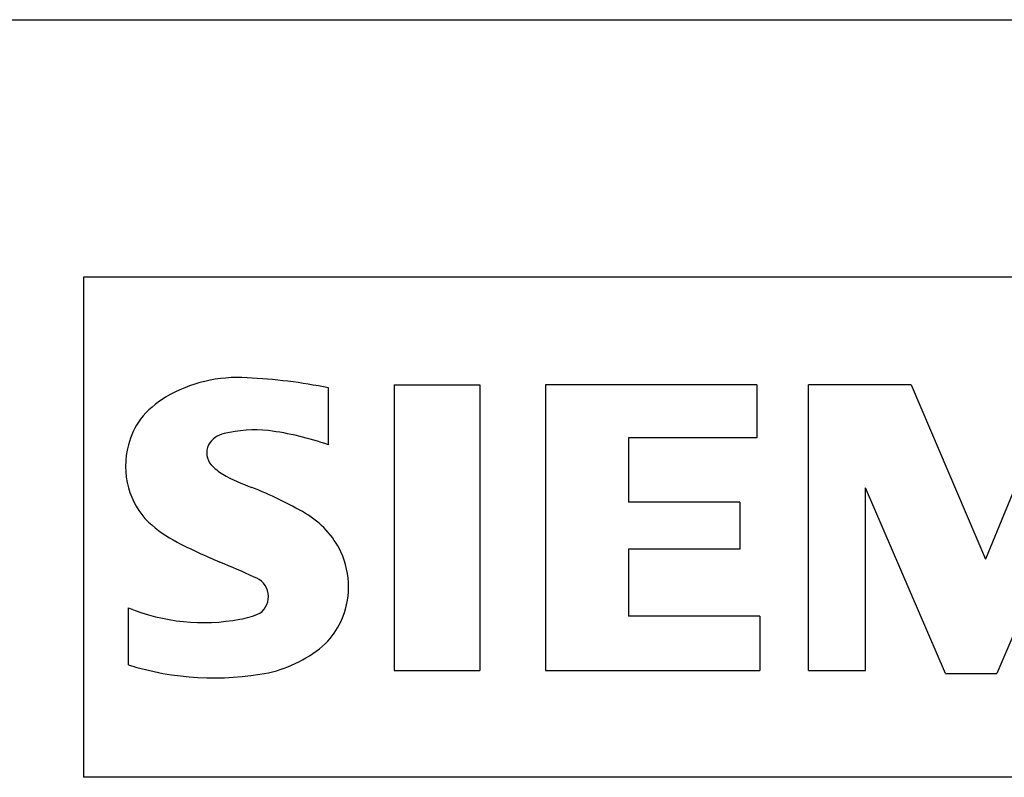
# Model space of a CAD drawing. Extents: x 0 to 594, y 0 to 420.
# Drawn here: x 291 to 299, y 365 to 371 of the extents above; entities that cross this region are included whole.
import ezdxf

# ---------------------------------------------------------------- set-up
doc = ezdxf.new("R2010")
doc.units = 0
doc.header["$LTSCALE"] = 32.67
doc.header["$MEASUREMENT"] = 0
doc.layers.add('10000_FRONT', color=7, linetype='CONTINUOUS')

msp = doc.modelspace()

# ---------------------------------------------------------------- linework, layer by layer
at = {"layer": '10000_FRONT', "color": 7, "linetype": 'Continuous'}
for p, q in [((270.88337, 370.88236), (309.40358, 370.88236)), ((291.31296, 368.71828), (291.31296, 364.51841)), ((307.6452, 368.71828), (291.31296, 368.71828)), ((293.92126, 367.8141), (293.92126, 365.41489)), ((293.92126, 367.8141), (294.64102, 367.8141)), ((294.64102, 367.8141), (294.64102, 365.41489)), ((295.19284, 367.8141), (295.19284, 365.41489)), ((296.96825, 367.8141), (295.19284, 367.8141)), ((296.96825, 367.8141), (296.96825, 367.37025)), ((297.40011, 365.41489), (297.40011, 367.8141)), ((298.26383, 367.8141), (297.40011, 367.8141)), ((298.26383, 367.8141), (298.88762, 366.35058)), ((299.48743, 367.8141), (298.88762, 366.35058)), ((293.36944, 367.31027), (293.36944, 367.79011)), ((295.88861, 367.37025), (295.88861, 366.83042)), ((296.96825, 367.37025), (295.88861, 367.37025)), ((299.65537, 366.97438), (298.98359, 365.3909)), ((297.87996, 365.41489), (297.87996, 366.95038)), ((298.55173, 365.3909), (297.87996, 366.95038)), ((296.8243, 366.83042), (295.88861, 366.83042)), ((296.8243, 366.83042), (296.8243, 366.43455)), ((295.88861, 366.43455), (295.88861, 365.87074)), ((296.8243, 366.43455), (295.88861, 366.43455)), ((291.68999, 365.46287), (291.68999, 365.94271)), ((296.99225, 365.87074), (295.88861, 365.87074)), ((296.99225, 365.87074), (296.99225, 365.41489)), ((293.92126, 365.41489), (294.64102, 365.41489)), ((295.19284, 365.41489), (296.99225, 365.41489)), ((297.40011, 365.41489), (297.87996, 365.41489)), ((298.55173, 365.3909), (298.98359, 365.3909)), ((307.6452, 364.51841), (291.31296, 364.51841))]:
    msp.add_line(p, q, dxfattribs=at)
for centre, radius, start, end in [((292.60694, 366.68197), 1.1947, 86.221802, 120.42726), ((292.47123, 363.30208), 4.57702, 78.682705, 87.31476), ((292.41533, 367.02984), 0.79778, 121.214095, 141.525477), ((292.24103, 367.18459), 0.56519, 142.813918, 167.152295), ((292.53971, 367.2043), 0.2071, 102.828783, 149.225964), ((292.7502, 366.32486), 1.11138, 84.040006, 103.342766), ((292.5781, 365.10469), 2.34324, 70.262586, 82.952419), ((292.32578, 367.13032), 0.66076, 164.197486, 195.802514), ((292.49972, 367.24429), 0.15292, 154.440035, 221.82017), ((292.70665, 367.43922), 0.43718, 222.776039, 239.036243), ((293.16183, 368.24461), 1.36219, 240.0482, 251.377967), ((292.29441, 367.11002), 0.62514, 194.795219, 225.717655), ((291.44139, 363.73927), 3.46196, 59.902027, 68.203648), ((292.79184, 366.08016), 0.7595, 25.956292, 59.483483), ((292.59929, 367.46621), 1.09344, 227.311928, 242.704031), ((294.54505, 371.26896), 5.36507, 242.86201, 247.104203), ((292.82828, 366.11946), 0.70979, 335.386797, 24.391512), ((289.09584, 358.25024), 8.74813, 65.341467, 67.399777), ((292.69391, 366.03691), 0.1717, 305.503221, 72.46529), ((292.31865, 367.46269), 1.64486, 247.530021, 280.757952), ((292.55041, 366.40276), 0.56109, 277.709996, 295.688493), ((292.82594, 366.14642), 0.72353, 315.890455, 333.522926), ((292.6378, 366.43248), 1.06034, 282.405836, 311.864443), ((292.40823, 367.75392), 2.40099, 252.59392, 280.98166)]:
    msp.add_arc(centre, radius, start, end, dxfattribs=at)

doc.saveas('drawing.dxf')
